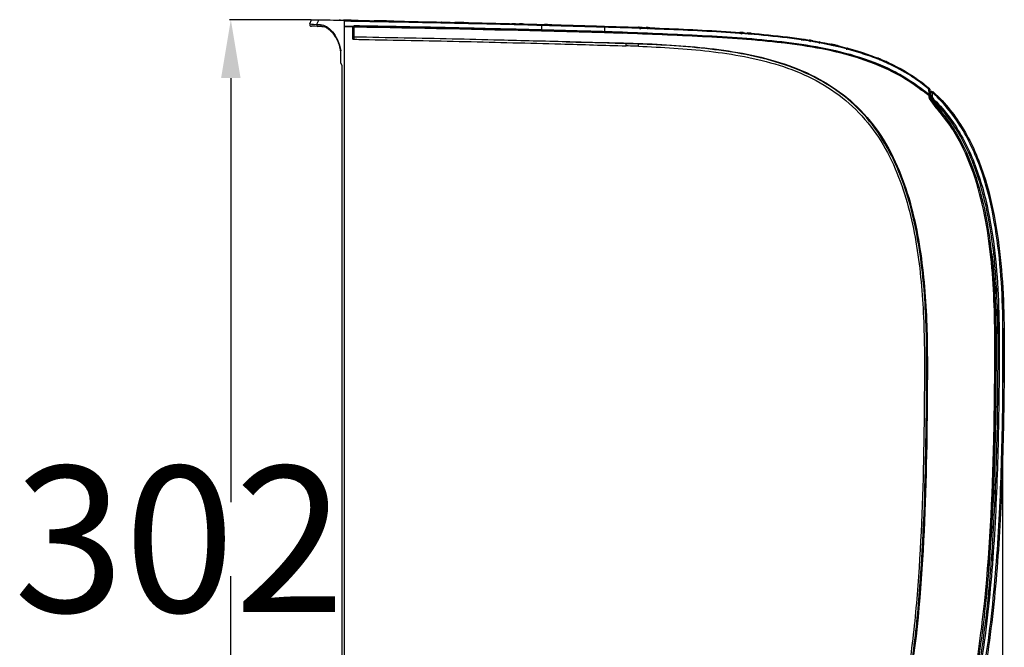
# Model space of a CAD drawing. Units: millimetres. Extents: x 205 to 1046, y 186 to 735.
# Drawn here: x 911 to 1046, y 475 to 561 of the extents above; entities that cross this region are included whole.
import ezdxf

# ---------------------------------------------------------------- set-up
doc = ezdxf.new("R2010")
doc.units = ezdxf.units.MM
doc.layers.get('0').update_dxf_attribs({"linetype": 'CONTINUOUS'})
doc.layers.add('1', color=7, linetype='CONTINUOUS', true_color=0xffffff)

msp = doc.modelspace()

# ---------------------------------------------------------------- linework, layer by layer
at = {"color": 7}
for p, q in [((950.71, 560.64), (939.51, 560.64)), ((939.69, 552.64), (939.69, 494.49)), ((1045.55, 524.56), (1045.55, 398.69)), ((939.69, 426.15), (939.69, 484.31))]:
    msp.add_line(p, q, dxfattribs=at)
msp.add_solid([(938.35, 552.64), (941.02, 552.64), (939.69, 560.64)], dxfattribs=at)
at = {"layer": '1', "color": 7, "linetype": 'Continuous'}
for p, q in [((950.54, 560.09), (950.77, 560.64)), ((951.75, 560.63), (951.42, 559.98)), ((955.63, 559.7), (956.72, 559.67)), ((956.57, 559.53), (956.42, 559.53)), ((956.5, 559.68), (956.68, 559.68)), ((956.56, 559.64), (956.56, 559.53)), ((956.56, 558.04), (956.56, 559.53)), ((956.63, 559.62), (956.61, 559.64)), ((981.69, 559.14), (982.32, 559.12)), ((982.32, 559.13), (990.94, 558.89)), ((982.32, 559.12), (982.32, 559.11)), ((990.94, 558.88), (993.43, 558.8)), ((954.97, 554.37), (954.78, 554.7)), ((954.97, 425.15), (954.97, 554.37)), ((1035.51, 549.98), (1035.5, 550.26)), ((1036.45, 548.54), (1035.57, 549.83)), ((1035.64, 550.4), (1035.66, 549.99)), ((1035.68, 549.92), (1036.57, 548.62)), ((1036.38, 548.9), (1036.53, 548.91)), ((1036.39, 548.9), (1036.38, 548.9)), ((1036.39, 548.89), (1036.54, 548.9)), ((1036.96, 548.16), (1036.96, 548.1))]:
    msp.add_line(p, q, dxfattribs=at)
msp.add_arc((950.76, 559.99), 0.25, 156.5015, 269.1913, dxfattribs=at)
at = {"layer": '1', "color": 7, "linetype": 'Continuous', "extrusion": (-1.58019e-06, 0, 1)}
for start in [82.013, 82.0086]:
    msp.add_arc((969.94, 560.04, 0), 0.25, start, 88.7397, dxfattribs=at)
at = {"layer": '1', "color": 7, "linetype": 'Continuous', "extrusion": (-1.89006e-06, 0, 1)}
msp.add_arc((978.75, 559.83, 0), 0.25, 88.6772, 94.5147, dxfattribs=at)
at = {"layer": '1', "color": 7, "linetype": 'Continuous', "extrusion": (-1.58089e-06, 0, 1)}
msp.add_arc((979.31, 559.82, 0), 0.25, 80.4767, 88.5474, dxfattribs=at)
at = {"layer": '1', "color": 7, "linetype": 'Continuous', "extrusion": (0, 0, -1)}
for centre, radius, start, end in [((-995.26, 559.47), 0.15, 91.8002, 92.3383), ((-1035.81, 550), 0.3, 325.439, 357), ((-1035.81, 550), 0.15, 325.439, 357), ((-1035.83, 550.69), 0.1, 357, 94.5072), ((-1035.97, 550.63), 0.15, 95.5132, 132.4789)]:
    msp.add_arc(centre, radius, start, end, dxfattribs=at)
at = {"layer": '1', "color": 7, "linetype": 'Continuous', "extrusion": (1.8862e-06, 0, -1)}
for start, end in [(7.5, 65.5917), (7.5, 65.5945), (7.5, 65.5972), (75.5363, 92.2025)]:
    msp.add_arc((-996.11, 559.33, 0), 0.25, start, end, dxfattribs=at)
at = {"layer": '1', "color": 7, "linetype": 'Continuous', "extrusion": (-1.8862e-06, 0, 1)}
msp.add_arc((996.11, 559.33, 0), 0.25, 114.477, 172.5, dxfattribs=at)
at = {"layer": '1', "color": 7, "linetype": 'Continuous', "extrusion": (1.58414e-06, 0, -1)}
for start, end in [(92.3398, 172.4835), (92.3398, 113.8417), (118.5716, 172.4853)]:
    msp.add_arc((-996.67, 559.31, 0), 0.25, start, end, dxfattribs=at)
at = {"layer": '1', "color": 7, "linetype": 'Continuous', "extrusion": (1.87765e-06, 0, -1)}
for end in [94.1711, 94.1933, 91.5981, 86.9582, 85.2245]:
    msp.add_arc((-1009.99, 558.61, 0), 0.25, 7.5, end, dxfattribs=at)
at = {"layer": '1', "color": 7, "linetype": 'Continuous', "extrusion": (1.59216e-06, 0, -1)}
for end in [172.4835, 172.4853]:
    msp.add_arc((-1010.56, 558.57, 0), 0.25, 94.514, end, dxfattribs=at)
at = {"layer": '1', "color": 7, "linetype": 'Continuous', "extrusion": (-1.84466e-06, 0, 1)}
msp.add_arc((1021.89, 557.06, 0), 0.25, 78.1348, 144.8976, dxfattribs=at)
at = {"layer": '1', "color": 7, "linetype": 'Continuous', "extrusion": (-1.84171e-06, 0, 1)}
msp.add_arc((1022.5, 556.93, 0), 0.25, 77.4319, 144.8447, dxfattribs=at)
at = {"layer": '1', "color": 7, "linetype": 'Continuous', "extrusion": (-1.62356e-06, 0, 1)}
msp.add_arc((1022.45, 556.94, 0), 0.25, 7.5168, 77.3583, dxfattribs=at)
at = {"layer": '1', "color": 7, "linetype": 'Continuous', "extrusion": (1.79806e-06, 0, -1)}
msp.add_arc((-1028.82, 554.97, 0), 0.25, 43.5788, 112.4105, dxfattribs=at)
at = {"layer": '1', "color": 7, "linetype": 'Continuous', "extrusion": (-1.79806e-06, 0, -1)}
msp.add_arc((-1028.81, 554.97, 0), 0.25, 43.7663, 65.719, dxfattribs=at)
at = {"layer": '1', "color": 7, "linetype": 'Continuous', "extrusion": (1.73786e-06, -1.20363e-06, -1)}
for start, end in [(60.6597, 124.5374), (60.6728, 124.5631), (60.6847, 124.5863)]:
    msp.add_arc((-1033.59, 552.4, 0), 0.25, start, end, dxfattribs=at)
at = {"layer": '1', "color": 7, "linetype": 'Continuous'}
for centre, major_axis, ratio, start_param, end_param in [((951.65, 559.98), (0.004, 0.25), 0.90395, 1.584028, 3.141593), ((952.22, 559.97), (0.004, 0.25), 0.888409, 1.584078, 3.141593), ((956.47, 559.69), (0.003, 0.15), 0.026173, 4.712859, 4.765228), ((956.47, 559.69), (0.126, -0.082), 0.058644, 0.121187, 1.576579), ((956.47, 559.69), (0.126, -0.081), 0.014138, 0.12099, 1.548761), ((956.72, 559.83), (-0.003, -0.15), 0.02618, 0.087296, 1.623632), ((968.54, 560.07), (-0.005, -0.25), 0.702799, 2.989052, 3.141593), ((982.32, 559.84), (0.004, 0.15), 0.026172, 4.765461, 6.283185), ((990.94, 559.6), (0.004, 0.15), 0.026459, 4.76555, 6.283185), ((995.26, 559.47), (0.006, 0.15), 0.02613, 4.765859, 6.283185), ((995.26, 559.47), (0.005, 0.15), 0.026631, 4.765612, 6.283185), ((997.17, 559.29), (-0.01, -0.25), 0.000013, 3.141593, 4.580697), ((982.32, 559.27), (-0.004, -0.15), 0.026226, 0.087297, 1.623869), ((982.32, 559.27), (-0.004, -0.15), 0.026168, 0.087297, 1.623871), ((990.94, 559.03), (-0.004, -0.15), 0.026741, 0.087298, 1.62396), ((1009.5, 558.65), (-0.018, -0.249), 0.000012, 3.141593, 4.580075), ((1011.05, 558.53), (-0.02, -0.249), 0.000027, 3.141593, 4.581047), ((1017.96, 557.76), (-0.037, -0.247), 0.000076, 3.141593, 4.580053), ((1018.45, 557.69), (-0.038, -0.247), 0.976062, 3.141593, 4.71197), ((1019.25, 557.56), (-0.041, -0.247), 0.681402, 3.141593, 4.693807), ((1020.54, 557.33), (-0.046, -0.246), 0.680133, 3.141593, 4.707389), ((1022, 557.03), (0.053, 0.244), 0.000033, 0, 1.436891), ((1024.29, 556.48), (0.064, 0.242), 0.614933, 0, 1.599679), ((1026.51, 555.83), (-0.078, -0.237), 0.608443, 3.141593, 4.775383), ((1027.7, 555.41), (-0.087, -0.234), 0.057102, 3.141593, 4.559726), ((1028.35, 555.16), (-0.092, -0.232), 0.0604, 3.141593, 4.561004), ((1029.89, 554.5), (0.105, 0.227), 0.000264, 4.856864, 6.283185), ((1033.09, 552.73), (0.137, 0.209), 0.00048, 4.869348, 6.283185), ((1034.77, 551.52), (-0.156, -0.196), 0.005547, 1.74281, 3.141593), ((1035.27, 551.11), (-0.161, -0.191), 0.005255, 1.74707, 3.141593), ((1035.34, 551.19), (0.097, 0.115), 0.015424, 4.794046, 6.283185), ((1035.49, 550.42), (0.088, 0.121), 0.021137, 3.228879, 4.792678), ((1035.49, 550.42), (0.15, 0.008), 0.993715, 4.034064, 6.283185), ((1035.46, 550.94), (0.15, 0.008), 0.049007, 0, 1.503753), ((1035.49, 550.42), (0.15, 0.008), 0.049008, 0, 1.503773), ((1035.51, 549.98), (0.15, 0.008), 0.00137, 4.738533, 6.283185), ((1035.56, 549.83), (-0.124, -0.085), 0.014853, 1.592355, 3.141593), ((1035.83, 550.69), (0.0096, 0.0995), 0.996138, 0.01749, 1.716581), ((1035.91, 550.2), (0.15, 0.008), 0.023816, 1.517116, 3.141593), ((1036.02, 549.89), (0.122, 0.087), 0.009521, 3.141593, 4.769845), ((1035.97, 550.63), (0.014, 0.149), 0.049414, 4.745463, 6.283185), ((1035.97, 550.63), (0.101, 0.111), 0.019606, 4.768538, 6.283185), ((1036.07, 549.81), (-0.122, -0.087), 0.009729, 0, 1.628105), ((1036.19, 549.67), (0.106, 0.107), 0.019759, 3.228851, 4.766851), ((1036.45, 548.54), (-0.124, -0.085), 0.014853, 1.592355, 3.141593), ((1036.48, 548.51), (-0.111, -0.101), 0.01764, 1.590141, 3.141593), ((1036.81, 548.16), (0.15, 0), 0.000002, 4.782202, 6.283185), ((1038.07, 548.47), (-0.816, -0.579), 0.650293, 0, 0.114943), ((1038.12, 548.39), (-0.816, -0.579), 0.668986, 0, 0.105045)]:
    msp.add_ellipse(centre, major_axis=major_axis, ratio=ratio, start_param=start_param, end_param=end_param, dxfattribs=at)
at = {"layer": '1', "color": 7, "linetype": 'Continuous', "extrusion": (0, 0, -1)}
for major_axis, start_param, end_param in [((0.187, -0.234), 1.505278, 1.641345), ((0.094, -0.117), 1.510072, 1.646139)]:
    msp.add_ellipse((1036.7, 548.71), major_axis=major_axis, ratio=1, start_param=start_param, end_param=end_param, dxfattribs=at)
at = {"layer": '1', "color": 7, "linetype": 'Continuous'}
for points, degree in [([(950.77, 560.64), (950.77, 560.64), (951.11, 560.64), (951.75, 560.63)], 3), ([(950.54, 560.09), (950.52, 560.06), (950.82, 560.02), (951.42, 559.98)], 3), ([(951.64, 559.73), (951.06, 559.74), (950.76, 559.74), (950.76, 559.74)], 3), ([(951.42, 559.98), (951.6, 559.98), (951.8, 559.97), (952, 559.97)], 3), ([(952.21, 559.72), (952.02, 559.72), (951.83, 559.73), (951.64, 559.73)], 3), ([(951.75, 560.63), (952.72, 560.61), (953.85, 560.6), (955.16, 560.57)], 3), ([(952.21, 559.72), (952.24, 559.72), (952.26, 559.72), (952.28, 559.72)], 3), ([(954.73, 560.58), (954.66, 560.58), (954.6, 560.58), (954.53, 560.58)], 3), ([(955.29, 559.72), (955.28, 559.96), (955.28, 560.19), (955.27, 560.43)], 3), ([(955.29, 559.71), (955.29, 559.72), (955.29, 559.72), (955.29, 559.72)], 3), ([(956.58, 559.52), (956.58, 559.52), (956.57, 559.53), (956.57, 559.53)], 3), ([(956.58, 559.52), (956.58, 559.1), (956.58, 558.68), (956.58, 558.26)], 3), ([(956.72, 559.68), (956.73, 559.67), (956.73, 559.67), (956.74, 559.67)], 3), ([(956.74, 559.67), (965.26, 559.51), (973.79, 559.33), (982.32, 559.11)], 3), ([(971.64, 560.25), (971.24, 560.26), (970.84, 560.27), (970.44, 560.28)], 3), ([(979.57, 560.06), (979.76, 560.06), (980.05, 560.05), (980.43, 560.04)], 3), ([(982.32, 559.85), (982.32, 559.28)], 1), ([(982.53, 559.98), (982.7, 559.98), (982.88, 559.97), (983.05, 559.97)], 3), ([(983.72, 559.95), (983.72, 559.95), (983.37, 559.96), (982.73, 559.98)], 3), ([(983.05, 559.97), (983.73, 559.95), (984.16, 559.94), (984.26, 559.94)], 3), ([(984.76, 559.92), (984.87, 559.92), (984.98, 559.92), (985.09, 559.91)], 3), ([(990.95, 559.75), (992.39, 559.7), (993.82, 559.66), (995.26, 559.62)], 3), ([(990.95, 559.61), (990.95, 559.42), (990.95, 559.23), (990.95, 559.04)], 3), ([(995.26, 559.47), (993.82, 559.52), (992.39, 559.56), (990.95, 559.61)], 3), ([(995.26, 559.62), (995.38, 559.61), (995.5, 559.61), (995.62, 559.6)], 3), ([(956.57, 558.09), (956.57, 558.14), (956.58, 558.2), (956.58, 558.26)], 3), ([(982.32, 559.12), (982.32, 559.12), (982.32, 559.12), (982.31, 559.12)], 3), ([(982.32, 559.28), (982.32, 559.28), (982.33, 559.28), (982.33, 559.28)], 3), ([(993.43, 558.79), (989.73, 558.9), (986.03, 559.01), (982.32, 559.11)], 3), ([(993.43, 558.8), (993.43, 558.8), (993.43, 558.79), (993.43, 558.79)], 3), ([(993.94, 557.35), (991.2, 557.44), (988.45, 557.52), (985.7, 557.6)], 3), ([(995.6, 557), (995.6, 557.1), (995.6, 557.2), (995.6, 557.3)], 3), ([(1020.52, 557.59), (1020.5, 557.59), (1020.47, 557.6), (1020.44, 557.6)], 3), ([(1022.7, 556.97), (1022.7, 556.97), (1022.7, 556.97), (1022.7, 556.97)], 3), ([(954.69, 556.48), (954.72, 556.33)], 1), ([(954.74, 556.34), (954.74, 554.78)], 1), ([(1029.64, 554.76), (1029.64, 554.76), (1029.64, 554.76), (1029.64, 554.76)], 3), ([(1035.4, 550.28), (1035.4, 550.29), (1035.4, 550.3), (1035.4, 550.3)], 3), ([(1035.61, 550.95), (1035.62, 550.77), (1035.63, 550.6), (1035.64, 550.43)], 3), ([(1035.76, 550.2), (1035.75, 550.36), (1035.74, 550.52), (1035.73, 550.69)], 3), ([(1035.73, 550.69), (1035.73, 550.69), (1035.73, 550.69), (1035.73, 550.69)], 3), ([(1035.84, 550.79), (1035.89, 550.79), (1035.93, 550.78), (1035.98, 550.78)], 3), ([(1035.98, 550.63), (1035.95, 550.64), (1035.92, 550.64), (1035.89, 550.64)], 3), ([(1036.03, 549.89), (1036.04, 549.87), (1036.06, 549.84), (1036.08, 549.81)], 3), ([(1035.95, 549.72), (1035.93, 549.75), (1035.91, 549.77), (1035.89, 549.8)], 3), ([(1035.95, 549.72), (1035.99, 549.66), (1036.04, 549.61), (1036.09, 549.56)], 3), ([(1035.97, 549.69), (1036.01, 549.65), (1036.06, 549.61), (1036.1, 549.57)], 3), ([(1036.2, 549.67), (1036.16, 549.71), (1036.12, 549.76), (1036.08, 549.81)], 3), ([(1036.39, 548.89), (1036.44, 548.89), (1036.49, 548.89), (1036.54, 548.9)], 3), ([(1036.39, 548.89), (1036.44, 548.89), (1036.49, 548.9), (1036.54, 548.9)], 3), ([(1036.61, 548.79), (1036.56, 548.79), (1036.51, 548.79), (1036.46, 548.79)], 3), ([(1036.52, 548.7), (1036.58, 548.7), (1036.63, 548.69), (1036.68, 548.69)], 3), ([(1036.75, 548.59), (1036.7, 548.6), (1036.65, 548.6), (1036.59, 548.6)], 3), ([(1036.84, 548.38), (1036.77, 548.46), (1036.71, 548.53), (1036.64, 548.61)], 3), ([(1037.38, 547.75), (1037.25, 547.91), (1037.11, 548.06), (1036.98, 548.22)], 3), ([(1037.31, 547.81), (1037.29, 547.84), (1037.27, 547.86), (1037.25, 547.89)], 3), ([(1037.3, 547.83), (1037.96, 547.03), (1038.55, 546.19), (1039.09, 545.31)], 3), ([(1037.3, 547.83), (1037.32, 547.81), (1037.33, 547.78), (1037.35, 547.76)], 3), ([(1037.45, 547.55), (1037.41, 547.57), (1037.38, 547.58), (1037.35, 547.59)], 3), ([(1037.96, 546.92), (1037.91, 547), (1037.85, 547.07), (1037.8, 547.14)], 3), ([(1044.16, 487.43), (1044.13, 487.09), (1044.1, 486.74), (1044.06, 486.4)], 3)]:
    msp.add_open_spline(points, degree=degree, dxfattribs=at)
for points, knots in [([(952, 559.97), (952.53, 559.96), (953.1, 559.62), (954.13, 558.38), (954.58, 557.46), (954.78, 556.36)], [0, 0, 0, 0, 0.5, 0.5, 1, 1, 1, 1]), ([(952.25, 559.7), (952.36, 559.71), (952.61, 559.67), (953.06, 559.42), (953.53, 558.99), (953.98, 558.39), (954.34, 557.69), (954.59, 557.04), (954.67, 556.63), (954.69, 556.48)], [0, 0, 0, 0, 0.13537, 0.306253, 0.471873, 0.635124, 0.793499, 0.92823, 1, 1, 1, 1]), ([(955.27, 560.43), (955.27, 560.44), (955.26, 560.46), (955.26, 560.49), (955.25, 560.5), (955.24, 560.52), (955.23, 560.53), (955.21, 560.55), (955.2, 560.56), (955.18, 560.57), (955.17, 560.57), (955.16, 560.57)], [0, 0, 0, 0, 0.176625, 0.176625, 0.352146, 0.352146, 0.543095, 0.543095, 0.769881, 0.769881, 1, 1, 1, 1]), ([(955.16, 560.57), (957.52, 560.54), (959.88, 560.49), (965.59, 560.38), (968.93, 560.31), (975.63, 560.16), (978.97, 560.08), (982.32, 559.99)], [0, 0, 0, 0, 0.26069, 0.26069, 0.630345, 0.630345, 1, 1, 1, 1]), ([(956.34, 560.55), (956.17, 560.56), (956, 560.56), (955.63, 560.57), (955.43, 560.57), (955.22, 560.57)], [0, 0, 0, 0, 0.449188, 0.449188, 1, 1, 1, 1]), ([(982.32, 559.85), (978.97, 559.94), (975.63, 560.02), (968.93, 560.17), (965.59, 560.24), (959.92, 560.35), (957.59, 560.39), (955.27, 560.43)], [0, 0, 0, 0, 0.37113, 0.37113, 0.74226, 0.74226, 1, 1, 1, 1]), ([(955.29, 559.72), (955.29, 559.72), (955.29, 559.72), (955.69, 559.71), (956.08, 559.71), (956.47, 559.7)], [0, 0, 0, 0, 0.000124, 0.000124, 1, 1, 1, 1]), ([(955.29, 418.55), (955.29, 443.23), (955.29, 467.91), (955.29, 514.95), (955.29, 537.31), (955.29, 559.69), (955.29, 559.7), (955.29, 559.71)], [0, 0, 0, 0, 0.52452, 0.52452, 0.999713, 0.999713, 1, 1, 1, 1]), ([(956.47, 559.69), (956.29, 559.7), (956.11, 559.7), (955.71, 559.71), (955.5, 559.71), (955.29, 559.71)], [0, 0, 0, 0, 0.463749, 0.463749, 1, 1, 1, 1]), ([(957.07, 560.54), (957.07, 560.54), (957.06, 560.54), (957, 560.54), (956.96, 560.54), (956.86, 560.55), (956.79, 560.55), (956.65, 560.55), (956.58, 560.55), (956.44, 560.55), (956.39, 560.55), (956.34, 560.55)], [0, 0, 0, 0, 0.217473, 0.217473, 0.435206, 0.435206, 0.649416, 0.649416, 0.861662, 0.861662, 1, 1, 1, 1]), ([(956.42, 559.53), (956.42, 559.56), (956.43, 559.6), (956.45, 559.65), (956.46, 559.67), (956.47, 559.69)], [0, 0, 0, 0, 0.592761, 0.592761, 1, 1, 1, 1]), ([(956.42, 557.96), (956.42, 558.06), (956.42, 558.16), (956.42, 558.68), (956.42, 559.11), (956.42, 559.53)], [0, 0, 0, 0, 0.190611, 0.190611, 1, 1, 1, 1]), ([(956.47, 559.7), (956.49, 559.73), (956.51, 559.75), (956.56, 559.79), (956.6, 559.81), (956.66, 559.83), (956.69, 559.84), (956.73, 559.84)], [0, 0, 0, 0, 0.330098, 0.330098, 0.665104, 0.665104, 1, 1, 1, 1]), ([(956.57, 559.53), (956.57, 559.55), (956.57, 559.57), (956.58, 559.59), (956.59, 559.6), (956.59, 559.61)], [0, 0, 0, 0, 0.594158, 0.594158, 1, 1, 1, 1]), ([(956.57, 559.53), (956.57, 559.43), (956.57, 559.33), (956.57, 558.85), (956.57, 558.47), (956.57, 558.09)], [0, 0, 0, 0, 0.207878, 0.207878, 1, 1, 1, 1]), ([(956.74, 559.67), (956.72, 559.67), (956.7, 559.66), (956.67, 559.65), (956.65, 559.64), (956.63, 559.62), (956.62, 559.61), (956.6, 559.58), (956.59, 559.57), (956.58, 559.54), (956.58, 559.53), (956.58, 559.52)], [0, 0, 0, 0, 0.213766, 0.213766, 0.427635, 0.427635, 0.640038, 0.640038, 0.851344, 0.851344, 1, 1, 1, 1]), ([(956.72, 559.68), (956.7, 559.68), (956.69, 559.68), (956.65, 559.67), (956.64, 559.66), (956.61, 559.64), (956.6, 559.63), (956.59, 559.61)], [0, 0, 0, 0, 0.337018, 0.337018, 0.672006, 0.672006, 1, 1, 1, 1]), ([(982.31, 559.12), (980.77, 559.16), (979.23, 559.2), (974.94, 559.31), (972.19, 559.37), (968.06, 559.46), (966.68, 559.49), (962.45, 559.57), (959.58, 559.63), (956.72, 559.68)], [0, 0, 0, 0, 0.180601, 0.180601, 0.503221, 0.503221, 0.664532, 0.664532, 1, 1, 1, 1]), ([(956.73, 559.84), (960.08, 559.78), (963.42, 559.71), (967.66, 559.63), (968.55, 559.61), (972.19, 559.53), (974.95, 559.46), (979.24, 559.36), (980.78, 559.32), (982.32, 559.28)], [0, 0, 0, 0, 0.392306, 0.392306, 0.496775, 0.496775, 0.819397, 0.819397, 1, 1, 1, 1]), ([(957.15, 560.54), (957.15, 560.54), (957.13, 560.54), (957.1, 560.54), (957.09, 560.54), (957.08, 560.54)], [0, 0, 0, 0, 0.776892, 0.776892, 1, 1, 1, 1]), ([(962.06, 560.45), (961.35, 560.46), (960.65, 560.48), (959.65, 560.5), (959.36, 560.5), (959.36, 560.5)], [0, 0, 0, 0, 0.5, 0.5, 1, 1, 1, 1]), ([(978.76, 560.08), (978.76, 560.08), (978.75, 560.08), (978.71, 560.08), (978.68, 560.08), (978.61, 560.08), (978.57, 560.09), (978.48, 560.09), (978.42, 560.09), (978.33, 560.09), (978.29, 560.09), (978.26, 560.09)], [0, 0, 0, 0, 0.215281, 0.215281, 0.430706, 0.430706, 0.64416, 0.64416, 0.856252, 0.856252, 1, 1, 1, 1]), ([(979.81, 560.05), (979.75, 560.06), (979.7, 560.06), (979.59, 560.06), (979.54, 560.06), (979.46, 560.06), (979.42, 560.06), (979.36, 560.07), (979.34, 560.07), (979.32, 560.07), (979.32, 560.07), (979.32, 560.07)], [0, 0, 0, 0, 0.218304, 0.218304, 0.436804, 0.436804, 0.652503, 0.652503, 0.866432, 0.866432, 1, 1, 1, 1]), ([(980.43, 560.04), (980.86, 560.03), (981.3, 560.02), (981.92, 560), (982.1, 560), (982.28, 559.99)], [0, 0, 0, 0, 0.708529, 0.708529, 1, 1, 1, 1]), ([(982.32, 559.99), (983.04, 559.97), (983.76, 559.95), (985.2, 559.91), (985.92, 559.89), (987.35, 559.85), (988.07, 559.83), (989.51, 559.79), (990.23, 559.77), (990.95, 559.75)], [0, 0, 0, 0, 0.250007, 0.250007, 0.500015, 0.500015, 0.750023, 0.750023, 1, 1, 1, 1]), ([(990.95, 559.61), (990.23, 559.63), (989.51, 559.65), (988.07, 559.69), (987.35, 559.71), (985.92, 559.75), (985.2, 559.77), (983.76, 559.81), (983.04, 559.83), (982.32, 559.85)], [0, 0, 0, 0, 0.24998, 0.24998, 0.499987, 0.499987, 0.749993, 0.749993, 1, 1, 1, 1]), ([(995.26, 559.62), (998.74, 559.47), (1002.21, 559.34), (1009.15, 558.95), (1012.62, 558.7), (1019.49, 557.84), (1022.9, 557.24), (1029.57, 555.11), (1032.73, 553.59), (1035.43, 551.3)], [0, 0, 0, 0, 0.25, 0.25, 0.5, 0.5, 0.75, 0.75, 1, 1, 1, 1]), ([(1035.35, 551.19), (1032.65, 553.48), (1029.49, 554.99), (1022.83, 557.11), (1019.43, 557.71), (1012.58, 558.56), (1009.12, 558.81), (1002.19, 559.2), (998.73, 559.33), (995.26, 559.47)], [0, 0, 0, 0, 0.25, 0.25, 0.5, 0.5, 0.75, 0.75, 1, 1, 1, 1]), ([(996.12, 559.58), (996.12, 559.58), (996.11, 559.58), (996.07, 559.58), (996.04, 559.58), (995.97, 559.59), (995.93, 559.59), (995.84, 559.59), (995.78, 559.59), (995.69, 559.6), (995.65, 559.6), (995.62, 559.6)], [0, 0, 0, 0, 0.215607, 0.215607, 0.431348, 0.431348, 0.645198, 0.645198, 0.857467, 0.857467, 1, 1, 1, 1]), ([(997.17, 559.54), (997.12, 559.54), (997.06, 559.54), (996.95, 559.55), (996.9, 559.55), (996.82, 559.55), (996.78, 559.55), (996.72, 559.56), (996.7, 559.56), (996.68, 559.56), (996.68, 559.56), (996.68, 559.56)], [0, 0, 0, 0, 0.218924, 0.218924, 0.438077, 0.438077, 0.653921, 0.653921, 0.867375, 0.867375, 1, 1, 1, 1]), ([(956.57, 558.09), (956.57, 558.07), (956.56, 558.04), (956.54, 558.01), (956.53, 558), (956.51, 557.98), (956.49, 557.97), (956.47, 557.96), (956.46, 557.96), (956.44, 557.96), (956.43, 557.96), (956.42, 557.96)], [0, 0, 0, 0, 0.358976, 0.358976, 0.594065, 0.594065, 0.774143, 0.774143, 0.921199, 0.921199, 1, 1, 1, 1]), ([(956.42, 557.96), (957.17, 557.95), (957.91, 557.93), (963.04, 557.84), (967.43, 557.75), (976.21, 557.55), (980.59, 557.44), (987.96, 557.23), (990.94, 557.15), (993.92, 557.05)], [0, 0, 0, 0, 0.059554, 0.059554, 0.410496, 0.410496, 0.761432, 0.761432, 1, 1, 1, 1]), ([(985.73, 557.6), (982.69, 557.68), (979.65, 557.76), (972.23, 557.94), (967.84, 558.04), (961.16, 558.17), (958.87, 558.22), (956.58, 558.26)], [0, 0, 0, 0, 0.312807, 0.312807, 0.764318, 0.764318, 1, 1, 1, 1]), ([(990.94, 558.88), (990.23, 558.9), (989.52, 558.92), (987.39, 558.98), (985.97, 559.02), (983.81, 559.08), (983.07, 559.1), (982.32, 559.12)], [0, 0, 0, 0, 0.246979, 0.246979, 0.740956, 0.740956, 1, 1, 1, 1]), ([(982.33, 559.28), (983.07, 559.26), (983.82, 559.24), (985.98, 559.18), (987.4, 559.14), (989.53, 559.08), (990.24, 559.06), (990.95, 559.04)], [0, 0, 0, 0, 0.259041, 0.259041, 0.753014, 0.753014, 1, 1, 1, 1]), ([(993.43, 558.8), (993.08, 558.81), (992.72, 558.82), (991.89, 558.85), (991.42, 558.86), (990.94, 558.88)], [0, 0, 0, 0, 0.426995, 0.426995, 1, 1, 1, 1]), ([(990.95, 559.04), (991.66, 559.01), (992.37, 558.99), (993.17, 558.97), (993.26, 558.97), (993.38, 558.96), (993.41, 558.96), (993.44, 558.96)], [0, 0, 0, 0, 0.853732, 0.853732, 0.960449, 0.960449, 1, 1, 1, 1]), ([(993.44, 558.96), (993.44, 558.95), (993.44, 558.95), (993.44, 558.94), (993.44, 558.94), (993.44, 558.92), (993.44, 558.9), (993.44, 558.87), (993.44, 558.86), (993.44, 558.83), (993.44, 558.82), (993.43, 558.81), (993.43, 558.8), (993.43, 558.8)], [0, 0, 0, 0, 0.075458, 0.075458, 0.12175, 0.12175, 0.341315, 0.341315, 0.560878, 0.560878, 0.780439, 0.780439, 1, 1, 1, 1]), ([(1035.4, 550.3), (1034.67, 550.84), (1033.94, 551.38), (1032.45, 552.41), (1031.68, 552.87), (1029.3, 554.14), (1027.62, 554.81), (1022.4, 556.46), (1018.82, 557.06), (1011.6, 557.91), (1007.96, 558.14), (1000.7, 558.52), (997.07, 558.65), (993.43, 558.8)], [0, 0, 0, 0, 0.0625, 0.0625, 0.125, 0.125, 0.25, 0.25, 0.5, 0.5, 0.75, 0.75, 1, 1, 1, 1]), ([(1035.4, 550.28), (1034.75, 550.76), (1034.1, 551.24), (1032.71, 552.23), (1031.94, 552.71), (1029.54, 554.02), (1027.82, 554.72), (1022.6, 556.41), (1018.99, 557.02), (1011.71, 557.88), (1008.06, 558.12), (1000.75, 558.5), (997.09, 558.64), (993.43, 558.79)], [0, 0, 0, 0, 0.055692, 0.055692, 0.118646, 0.118646, 0.244553, 0.244553, 0.496369, 0.496369, 0.748184, 0.748184, 1, 1, 1, 1]), ([(993.44, 558.96), (997.08, 558.81), (1000.73, 558.67), (1008.01, 558.3), (1011.65, 558.06), (1018.88, 557.21), (1022.47, 556.61), (1027.7, 554.95), (1029.38, 554.27), (1031.77, 553.01), (1032.54, 552.54), (1034.03, 551.51), (1034.76, 550.97), (1035.5, 550.43)], [0, 0, 0, 0, 0.25, 0.25, 0.5, 0.5, 0.75, 0.75, 0.875, 0.875, 0.9375, 0.9375, 1, 1, 1, 1]), ([(1035.41, 550.31), (1035.35, 550.36), (1035.29, 550.4), (1034.26, 551.15), (1033.31, 551.87), (1031.29, 553.13), (1030.23, 553.68), (1026.92, 555.13), (1024.57, 555.83), (1019.89, 556.87), (1017.53, 557.22), (1010.39, 558.06), (1005.57, 558.3), (998.32, 558.62), (995.88, 558.72), (993.44, 558.82)], [0, 0, 0, 0, 0.005135, 0.005135, 0.087812, 0.087812, 0.170489, 0.170489, 0.335842, 0.335842, 0.501196, 0.501196, 0.831903, 0.831903, 1, 1, 1, 1]), ([(1010.01, 558.86), (1010.01, 558.86), (1010, 558.86), (1009.96, 558.87), (1009.93, 558.87), (1009.86, 558.87), (1009.82, 558.88), (1009.73, 558.88), (1009.67, 558.89), (1009.58, 558.9), (1009.55, 558.9), (1009.51, 558.9)], [0, 0, 0, 0, 0.215979, 0.215979, 0.43213, 0.43213, 0.64675, 0.64675, 0.859527, 0.859527, 1, 1, 1, 1]), ([(1011.07, 558.78), (1011.01, 558.79), (1010.95, 558.79), (1010.85, 558.8), (1010.8, 558.8), (1010.71, 558.81), (1010.67, 558.81), (1010.62, 558.82), (1010.6, 558.82), (1010.58, 558.82), (1010.57, 558.82), (1010.57, 558.82)], [0, 0, 0, 0, 0.221627, 0.221627, 0.443513, 0.443513, 0.660455, 0.660455, 0.873146, 0.873146, 1, 1, 1, 1]), ([(985.7, 557.6), (989.2, 557.54), (992.7, 557.5), (999.7, 557.23), (1003.19, 557), (1010.13, 556.08), (1013.57, 555.38), (1020.12, 552.9), (1023.18, 551.09), (1026.89, 547.45), (1028, 546.07), (1029.91, 543.14), (1030.71, 541.57), (1032.73, 536.72), (1033.57, 533.3), (1034.71, 526.4), (1035, 522.9), (1035.29, 515.91), (1035.26, 512.4), (1035.19, 501.89), (1035.05, 494.89), (1034.27, 480.9), (1033.65, 473.91), (1031.66, 463.59), (1030.81, 460.19), (1028.5, 453.58), (1027.03, 450.38), (1023.32, 444.44), (1021.09, 441.72), (1016.06, 436.85), (1013.28, 434.69), (1010.39, 432.71)], [0, 0, 0, 0, 0.0625, 0.0625, 0.125, 0.125, 0.1875, 0.1875, 0.25, 0.25, 0.28125, 0.28125, 0.3125, 0.3125, 0.375, 0.375, 0.4375, 0.4375, 0.5, 0.5, 0.625, 0.625, 0.75, 0.75, 0.8125, 0.8125, 0.875, 0.875, 0.9375, 0.9375, 1, 1, 1, 1]), ([(993.92, 557.05), (993.93, 557.14), (993.93, 557.22), (993.94, 557.32), (993.94, 557.34), (993.94, 557.35)], [0, 0, 0, 0, 0.834016, 0.834016, 1, 1, 1, 1]), ([(995.6, 557), (995.13, 557.01), (994.66, 557.03), (994.1, 557.05), (994.01, 557.05), (993.92, 557.05)], [0, 0, 0, 0, 0.844391, 0.844391, 1, 1, 1, 1]), ([(995.6, 557.3), (995.12, 557.31), (994.64, 557.33), (994.08, 557.35), (994.01, 557.35), (993.94, 557.35)], [0, 0, 0, 0, 0.872459, 0.872459, 1, 1, 1, 1]), ([(1010.34, 432.79), (1013.07, 434.66), (1015.67, 436.67), (1020.47, 441.2), (1022.63, 443.72), (1026.27, 449.19), (1027.77, 452.18), (1030.12, 458.28), (1031.02, 461.42), (1032.44, 467.82), (1032.97, 471.08), (1033.8, 477.6), (1034.1, 480.87), (1034.79, 490.71), (1034.99, 497.29), (1035.13, 507.16), (1035.15, 510.45), (1035.16, 517.02), (1035.07, 520.31), (1034.53, 526.86), (1034.1, 530.14), (1033, 534.92), (1032.56, 536.5), (1031.47, 539.6), (1030.81, 541.13), (1029.26, 544.03), (1028.37, 545.41), (1026.28, 547.97), (1025.1, 549.14), (1021.26, 552.19), (1018.22, 553.66), (1011.98, 555.64), (1008.71, 556.22), (1002.17, 556.99), (998.89, 557.18), (995.6, 557.3)], [0, 0, 0, 0, 0.0625, 0.0625, 0.125, 0.125, 0.1875, 0.1875, 0.25, 0.25, 0.3125, 0.3125, 0.375, 0.375, 0.5, 0.5, 0.5625, 0.5625, 0.625, 0.625, 0.6875, 0.6875, 0.71875, 0.71875, 0.75, 0.75, 0.78125, 0.78125, 0.8125, 0.8125, 0.875, 0.875, 0.9375, 0.9375, 1, 1, 1, 1]), ([(995.6, 557), (998.85, 556.88), (1002.09, 556.69), (1008.56, 555.94), (1011.82, 555.37), (1016.47, 553.9), (1017.99, 553.31), (1020.93, 551.83), (1022.32, 550.95), (1024.87, 548.94), (1026.04, 547.78), (1028.12, 545.23), (1029.01, 543.86), (1030.55, 540.98), (1031.2, 539.45), (1032.28, 536.36), (1032.72, 534.79), (1033.81, 530.02), (1034.24, 526.75), (1034.76, 520.23), (1034.85, 516.96), (1034.85, 510.42), (1034.83, 507.15), (1034.69, 497.33), (1034.49, 490.8), (1033.8, 481.02), (1033.51, 477.77), (1032.69, 471.28), (1032.17, 468.02), (1030.76, 461.63), (1029.87, 458.49), (1027.53, 452.4), (1026.04, 449.42), (1022.43, 443.95), (1020.27, 441.44), (1015.49, 436.91), (1012.89, 434.9), (1010.16, 433.03)], [0, 0, 0, 0, 0.0625, 0.0625, 0.125, 0.125, 0.15625, 0.15625, 0.1875, 0.1875, 0.21875, 0.21875, 0.25, 0.25, 0.28125, 0.28125, 0.3125, 0.3125, 0.375, 0.375, 0.4375, 0.4375, 0.5, 0.5, 0.625, 0.625, 0.6875, 0.6875, 0.75, 0.75, 0.8125, 0.8125, 0.875, 0.875, 0.9375, 0.9375, 1, 1, 1, 1]), ([(1019.56, 557.76), (1019.42, 557.78), (1019.3, 557.8), (1019.13, 557.83), (1019.07, 557.84), (1019.03, 557.85), (1019.02, 557.85), (1019.02, 557.85)], [0, 0, 0, 0, 0.415919, 0.415919, 0.831947, 0.831947, 1, 1, 1, 1]), ([(1022.51, 557.18), (1022.5, 557.18), (1022.47, 557.19), (1022.41, 557.2), (1022.37, 557.21), (1022.27, 557.23), (1022.22, 557.24), (1022.13, 557.26), (1022.09, 557.27), (1022.06, 557.28)], [0, 0, 0, 0, 0.228232, 0.228232, 0.522389, 0.522389, 0.816166, 0.816166, 1, 1, 1, 1]), ([(1023, 557.07), (1022.94, 557.08), (1022.88, 557.09), (1022.77, 557.12), (1022.72, 557.13), (1022.68, 557.14), (1022.68, 557.14), (1022.63, 557.15), (1022.59, 557.16), (1022.54, 557.17), (1022.52, 557.18), (1022.51, 557.18), (1022.51, 557.18), (1022.51, 557.18)], [0, 0, 0, 0, 0.234853, 0.234853, 0.461334, 0.461334, 0.470069, 0.470069, 0.691757, 0.691757, 0.899224, 0.899224, 1, 1, 1, 1]), ([(954.78, 556.36), (954.78, 556.36), (954.78, 556.36), (954.77, 556.36), (954.75, 556.35), (954.74, 556.35), (954.74, 556.34), (954.74, 556.34), (954.74, 556.34), (954.74, 556.34)], [0, 0, 0, 0, 0.02315, 0.02315, 0.505239, 0.505239, 0.98748, 0.98748, 1, 1, 1, 1]), ([(954.78, 554.7), (954.78, 554.86), (954.78, 555.03), (954.78, 555.58), (954.78, 555.97), (954.78, 556.36)], [0, 0, 0, 0, 0.300051, 0.300051, 1, 1, 1, 1]), ([(1028.91, 555.2), (1028.91, 555.2), (1028.9, 555.21), (1028.87, 555.22), (1028.84, 555.23), (1028.77, 555.26), (1028.73, 555.28), (1028.64, 555.31), (1028.58, 555.34), (1028.49, 555.37), (1028.45, 555.39), (1028.41, 555.41)], [0, 0, 0, 0, 0.205216, 0.205216, 0.410324, 0.410324, 0.6227, 0.6227, 0.842293, 0.842293, 1, 1, 1, 1]), ([(1029.99, 554.73), (1029.92, 554.76), (1029.86, 554.79), (1029.74, 554.85), (1029.68, 554.87), (1029.59, 554.91), (1029.56, 554.92), (1029.52, 554.94), (1029.5, 554.95), (1029.49, 554.95), (1029.49, 554.95), (1029.49, 554.95)], [0, 0, 0, 0, 0.269784, 0.269784, 0.541683, 0.541683, 0.73419, 0.73419, 0.927036, 0.927036, 1, 1, 1, 1]), ([(1034.92, 551.72), (1034.86, 551.77), (1034.79, 551.82), (1034.68, 551.91), (1034.63, 551.94), (1034.56, 552), (1034.53, 552.02), (1034.49, 552.06), (1034.47, 552.07), (1034.46, 552.08), (1034.46, 552.08), (1034.46, 552.08)], [0, 0, 0, 0, 0.3128, 0.3128, 0.540449, 0.540449, 0.724137, 0.724137, 0.908925, 0.908925, 1, 1, 1, 1]), ([(1035.47, 550.95), (1035.47, 550.96), (1035.47, 550.98), (1035.45, 551.03), (1035.44, 551.07), (1035.4, 551.14), (1035.37, 551.17), (1035.35, 551.19)], [0, 0, 0, 0, 0.175068, 0.175068, 0.587531, 0.587531, 1, 1, 1, 1]), ([(1035.43, 551.3), (1035.47, 551.26), (1035.51, 551.22), (1035.57, 551.12), (1035.59, 551.07), (1035.6, 550.99), (1035.61, 550.97), (1035.61, 550.95)], [0, 0, 0, 0, 0.412538, 0.412538, 0.82499, 0.82499, 1, 1, 1, 1]), ([(1034.89, 447.95), (1037.28, 451.76), (1039.01, 455.82), (1041.66, 464.28), (1042.58, 468.67), (1043.95, 477.45), (1044.4, 481.86), (1045.07, 490.72), (1045.28, 495.17), (1045.56, 504.06), (1045.62, 508.5), (1045.67, 517.4), (1045.66, 521.86), (1045.1, 528.5), (1044.83, 530.71), (1044.05, 535.08), (1043.54, 537.26), (1042.16, 541.47), (1041.29, 543.51), (1039.01, 547.37), (1037.63, 549.12), (1035.98, 550.63)], [0, 0, 0, 0, 0.125, 0.125, 0.25, 0.25, 0.375, 0.375, 0.5, 0.5, 0.625, 0.625, 0.75, 0.75, 0.8125, 0.8125, 0.875, 0.875, 0.9375, 0.9375, 1, 1, 1, 1]), ([(1036.07, 550.74), (1037.73, 549.22), (1039.11, 547.47), (1041.4, 543.61), (1042.27, 541.57), (1043.66, 537.35), (1044.18, 535.17), (1044.96, 530.78), (1045.23, 528.58), (1045.8, 521.92), (1045.81, 517.45), (1045.77, 508.54), (1045.7, 504.09), (1045.42, 495.18), (1045.21, 490.72), (1044.54, 481.85), (1044.09, 477.43), (1042.72, 468.63), (1041.8, 464.23), (1039.14, 455.76), (1037.4, 451.69), (1035.01, 447.87)], [0, 0, 0, 0, 0.0625, 0.0625, 0.125, 0.125, 0.1875, 0.1875, 0.25, 0.25, 0.375, 0.375, 0.5, 0.5, 0.625, 0.625, 0.75, 0.75, 0.875, 0.875, 1, 1, 1, 1]), ([(1035.5, 550.26), (1035.49, 550.26), (1035.48, 550.26), (1035.46, 550.26), (1035.44, 550.26), (1035.42, 550.27), (1035.41, 550.28), (1035.4, 550.28)], [0, 0, 0, 0, 0.203345, 0.203345, 0.679247, 0.679247, 1, 1, 1, 1]), ([(1035.5, 550.43), (1035.49, 550.53), (1035.48, 550.63), (1035.48, 550.8), (1035.47, 550.87), (1035.47, 550.95)], [0, 0, 0, 0, 0.581384, 0.581384, 1, 1, 1, 1]), ([(1035.5, 550.26), (1035.51, 550.26), (1035.53, 550.26), (1035.55, 550.27), (1035.56, 550.27), (1035.59, 550.29), (1035.6, 550.3), (1035.62, 550.33), (1035.63, 550.34), (1035.64, 550.37), (1035.64, 550.38), (1035.64, 550.4), (1035.64, 550.4), (1035.64, 550.4)], [0, 0, 0, 0, 0.153579, 0.153579, 0.305981, 0.305981, 0.516918, 0.516918, 0.795501, 0.795501, 0.993613, 0.993613, 1, 1, 1, 1]), ([(1035.64, 550.43), (1035.64, 550.43), (1035.64, 550.43), (1035.64, 550.42), (1035.64, 550.42), (1035.64, 550.41), (1035.64, 550.4), (1035.64, 550.4)], [0, 0, 0, 0, 0.100747, 0.100747, 0.494193, 0.494193, 1, 1, 1, 1]), ([(1035.89, 550.64), (1035.89, 550.64), (1035.89, 550.64), (1035.89, 550.64), (1035.89, 550.64), (1035.88, 550.65), (1035.86, 550.65), (1035.83, 550.66), (1035.81, 550.67), (1035.8, 550.67), (1035.79, 550.67), (1035.78, 550.68), (1035.77, 550.68), (1035.75, 550.69), (1035.74, 550.69), (1035.74, 550.69), (1035.73, 550.69), (1035.73, 550.69)], [0, 0, 0, 0, 0.007345, 0.007345, 0.008779, 0.008779, 0.203729, 0.203729, 0.421794, 0.421794, 0.481239, 0.481239, 0.688959, 0.688959, 0.83844, 0.83844, 1, 1, 1, 1]), ([(1035.89, 549.8), (1035.86, 549.85), (1035.83, 549.9), (1035.78, 550.03), (1035.76, 550.11), (1035.76, 550.2)], [0, 0, 0, 0, 0.402275, 0.402275, 1, 1, 1, 1]), ([(1035.89, 550.64), (1035.89, 550.64), (1035.89, 550.64), (1035.89, 550.66), (1035.88, 550.67), (1035.88, 550.69), (1035.88, 550.7), (1035.87, 550.72), (1035.87, 550.73), (1035.86, 550.76), (1035.85, 550.77), (1035.85, 550.78), (1035.85, 550.78), (1035.84, 550.79), (1035.84, 550.79), (1035.84, 550.79)], [0, 0, 0, 0, 0.007402, 0.007402, 0.203771, 0.203771, 0.258132, 0.258132, 0.481411, 0.481411, 0.689066, 0.689066, 0.838498, 0.838498, 1, 1, 1, 1]), ([(1035.89, 550.64), (1035.89, 550.6), (1035.9, 550.55), (1035.9, 550.41), (1035.91, 550.31), (1035.92, 550.21)], [0, 0, 0, 0, 0.311379, 0.311379, 1, 1, 1, 1]), ([(1035.92, 550.21), (1035.92, 550.14), (1035.93, 550.07), (1035.98, 549.97), (1036, 549.93), (1036.03, 549.89)], [0, 0, 0, 0, 0.597761, 0.597761, 1, 1, 1, 1]), ([(1034.25, 448.24), (1036.6, 451.98), (1038.35, 456.05), (1040.96, 464.36), (1041.86, 468.62), (1043.22, 477.26), (1043.68, 481.62), (1044.35, 490.33), (1044.56, 494.7), (1044.85, 503.44), (1044.92, 507.81), (1044.97, 516.55), (1044.98, 520.93), (1044.34, 529.65), (1043.73, 534.04), (1041.85, 540.31), (1041.04, 542.38), (1038.94, 546.23), (1037.66, 548), (1036.09, 549.56)], [0, 0, 0, 0, 0.125, 0.125, 0.25, 0.25, 0.375, 0.375, 0.5, 0.5, 0.625, 0.625, 0.75, 0.75, 0.875, 0.875, 0.9375, 0.9375, 1, 1, 1, 1]), ([(1036.2, 549.67), (1037.78, 548.1), (1039.06, 546.33), (1041.17, 542.47), (1041.98, 540.4), (1043.88, 534.12), (1044.49, 529.73), (1045.14, 520.98), (1045.13, 516.61), (1045.07, 507.85), (1045, 503.46), (1044.72, 494.7), (1044.51, 490.33), (1043.83, 481.6), (1043.38, 477.24), (1042.01, 468.57), (1041.11, 464.3), (1038.49, 455.99), (1036.74, 451.9), (1034.38, 448.16)], [0, 0, 0, 0, 0.0625, 0.0625, 0.125, 0.125, 0.25, 0.25, 0.375, 0.375, 0.5, 0.5, 0.625, 0.625, 0.75, 0.75, 0.875, 0.875, 1, 1, 1, 1]), ([(1037.25, 547.89), (1036.95, 548.31), (1036.72, 548.63), (1036.31, 549.22), (1036.12, 549.48), (1035.95, 549.72)], [0, 0, 0, 0, 0.5, 0.5, 1, 1, 1, 1]), ([(1036.09, 549.56), (1036.25, 549.34), (1036.42, 549.09), (1036.81, 548.53), (1037.03, 548.22), (1037.3, 547.83)], [0, 0, 0, 0, 0.5, 0.5, 1, 1, 1, 1]), ([(1037.88, 456.49), (1039.32, 460.16), (1040.37, 464.01), (1041.97, 471.71), (1042.53, 475.59), (1043.83, 487.27), (1044.19, 495.14), (1044.46, 506.94), (1044.5, 510.87), (1044.53, 518.74), (1044.46, 522.68), (1043.76, 530.51), (1043.16, 534.43), (1041.45, 540.07), (1040.75, 541.9), (1038.94, 545.39), (1037.82, 547.04), (1036.48, 548.51)], [0, 0, 0, 0, 0.125, 0.125, 0.25, 0.25, 0.5, 0.5, 0.625, 0.625, 0.75, 0.75, 0.875, 0.875, 0.9375, 0.9375, 1, 1, 1, 1]), ([(1036.59, 548.61), (1037.93, 547.14), (1039.05, 545.49), (1040.87, 541.99), (1041.58, 540.16), (1043.29, 534.51), (1043.9, 530.59), (1044.6, 522.75), (1044.67, 518.8), (1044.65, 510.92), (1044.61, 506.98), (1044.33, 495.16), (1043.98, 487.29), (1042.68, 475.58), (1042.11, 471.7), (1040.52, 463.99), (1039.47, 460.14), (1038.02, 456.44)], [0, 0, 0, 0, 0.0625, 0.0625, 0.125, 0.125, 0.25, 0.25, 0.375, 0.375, 0.5, 0.5, 0.75, 0.75, 0.875, 0.875, 1, 1, 1, 1]), ([(1037.39, 547.62), (1037.39, 547.62), (1037.38, 547.62), (1037.36, 547.63), (1037.36, 547.63), (1037.34, 547.63)], [0, 0, 0, 0, 0.622633, 0.622633, 1, 1, 1, 1]), ([(1042.44, 537.24), (1042.44, 537.24), (1042.42, 537.24), (1042.34, 537.24), (1042.29, 537.25), (1042.22, 537.25), (1042.22, 537.25), (1042.22, 537.25)], [0, 0, 0, 0, 0.497427, 0.497427, 0.99466, 0.99466, 1, 1, 1, 1]), ([(1043.24, 533.82), (1043.24, 533.82), (1043.22, 533.82), (1043.15, 533.82), (1043.1, 533.82), (1043.04, 533.82)], [0, 0, 0, 0, 0.516637, 0.516637, 1, 1, 1, 1]), ([(1043.61, 484.86), (1043.62, 484.98), (1043.63, 485.1), (1043.98, 489.42), (1044.2, 493.64), (1044.5, 502.07), (1044.58, 506.28), (1044.63, 511.55), (1044.64, 512.6), (1044.65, 514.71), (1044.65, 515.77), (1044.65, 517.87), (1044.63, 518.93), (1044.58, 521.04), (1044.54, 522.09), (1044.36, 525.49), (1044.17, 527.83), (1043.85, 530.14)], [0, 0, 0, 0, 0.00812, 0.00812, 0.286934, 0.286934, 0.565748, 0.565748, 0.635451, 0.635451, 0.705155, 0.705155, 0.774858, 0.774858, 0.844561, 0.844561, 1, 1, 1, 1]), ([(1044.09, 528.53), (1044.27, 526.95), (1044.4, 525.36), (1044.61, 521.64), (1044.67, 519.51), (1044.69, 516.32), (1044.69, 515.26), (1044.68, 513.13), (1044.67, 512.06), (1044.63, 506.74), (1044.55, 502.49), (1044.29, 495.08), (1044.15, 491.93), (1043.94, 488.79)], [0, 0, 0, 0, 0.120472, 0.120472, 0.28094, 0.28094, 0.361175, 0.361175, 0.441409, 0.441409, 0.762346, 0.762346, 1, 1, 1, 1]), ([(1044.24, 526.67), (1044.24, 526.67), (1044.22, 526.67), (1044.15, 526.67), (1044.1, 526.67), (1044.04, 526.67)], [0, 0, 0, 0, 0.523979, 0.523979, 1, 1, 1, 1]), ([(1044.62, 524.13), (1044.63, 524.07), (1044.68, 523.5), (1044.75, 522.54), (1044.85, 521.03), (1044.94, 519.42), (1045, 517.75), (1045.01, 516.82), (1045.01, 516.4)], [0, 0, 0, 0, 0.02368, 0.217783, 0.384817, 0.573234, 0.781714, 1, 1, 1, 1]), ([(1044.51, 512.92), (1044.55, 512.92), (1044.59, 512.92), (1044.66, 512.92), (1044.69, 512.92), (1044.72, 512.91), (1044.73, 512.91), (1044.73, 512.91)], [0, 0, 0, 0, 0.293472, 0.293472, 0.717991, 0.717991, 1, 1, 1, 1]), ([(1044.58, 496.27), (1044.58, 496.02), (1044.58, 495.23), (1044.57, 494.44), (1044.55, 493.91)], [0, 0, 0, 0, 0.326161, 1, 1, 1, 1]), ([(1044.56, 494.45), (1044.57, 494.8), (1044.58, 495.36), (1044.58, 495.93), (1044.58, 496.14)], [0, 0, 0, 0, 0.622626, 1, 1, 1, 1]), ([(1043.73, 482.47), (1043.72, 482.43), (1043.66, 481.84), (1043.59, 481.25), (1043.53, 480.7)], [0, 0, 0, 0, 0.067015, 1, 1, 1, 1])]:
    msp.add_open_spline(points, degree=3, knots=knots, dxfattribs=at)
msp.add_rational_spline([(1036.53, 548.91), (1036.46, 548.9), (1036.38, 548.9)], [0.500000444984, 0.500000160375, 0.5000000578], degree=2, dxfattribs=at)

# ---------------------------------------------------------------- texts
at = {"color": 7, "insert": (932.64, 489.4), "char_height": 20, "attachment_point": 5}
msp.add_mtext('\\A1;{\\fSimSun|b0|i0|c134|p2;302}', dxfattribs=at)

doc.saveas('drawing.dxf')
